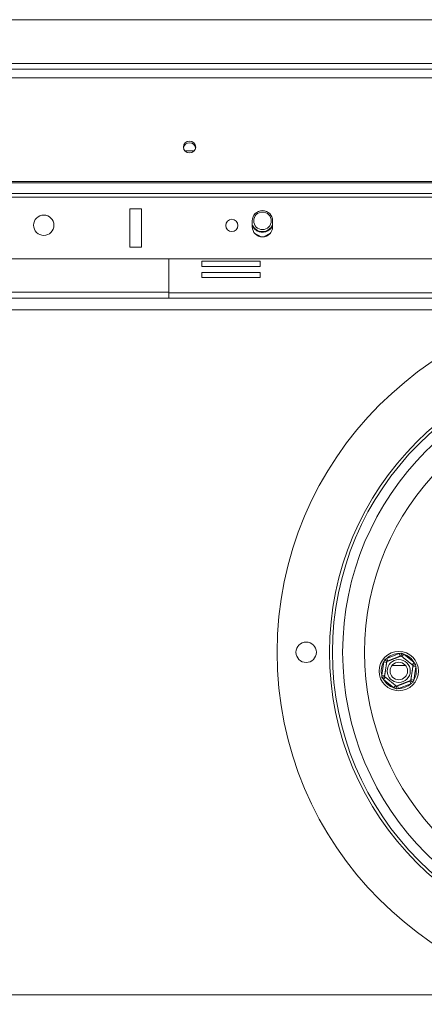
# Model space of a CAD drawing. Units: millimetres. Extents: x 101 to 5342, y 73 to 3999.
# Drawn here: x 1419 to 1633, y 750 to 1270 of the extents above; entities that cross this region are included whole.
import ezdxf

# ---------------------------------------------------------------- set-up
doc = ezdxf.new("R2010")
doc.units = ezdxf.units.MM
doc.header["$LTSCALE"] = 20
doc.layers.add('FORMAT', color=7, linetype='Continuous')
doc.styles.add('SLDTEXTSTYLE1', font='TXT', dxfattribs={"width": 0.75})
doc.dimstyles.new('SLDDIMSTYLE0', dxfattribs={"dimtxt": 52.916667, "dimasz": 26, "dimexe": 0, "dimexo": 0.0625, "dimgap": 13.229167, "dimtad": 1, "dimdec": 6, "dimlfac": 0.65, "dimrnd": 1e-09, "dimzin": 12, "dimdsep": 46, "dimtxsty": 'SLDTEXTSTYLE1', "dimsah": 1, "dimcen": 0.09, "dimadec": 0, "dimazin": 3, "dimtfac": 1, "dimtdec": 0, "dimtofl": 0, "dimtmove": 0, "dimatfit": 3, "dimfxl": 0, "dimfrac": 2, "dimtolj": 1, "dimtzin": 12, "dimarcsym": 0})

# ---------------------------------------------------------------- blocks, each defined once
blk = doc.blocks.new('_D_7')
at = {"layer": 'FORMAT'}
for p, q in [((1739.63, 915.98), (1739.63, 363.95)), ((678.09, 611.36), (678.09, 363.95)), ((1095.57, 564.02), (1084.84, 564.02)), ((1084.84, 564.02), (1084.84, 465.24)), ((1304.55, 564.02), (1315.28, 564.02)), ((1315.28, 564.02), (1315.28, 465.24)), ((1237.64, 553.11), (1191.46, 476.15)), ((1084.84, 465.24), (1095.57, 465.24)), ((1315.28, 465.24), (1304.55, 465.24)), ((1739.63, 383.95), (678.09, 383.95))]:
    blk.add_line(p, q, dxfattribs=at)
for points in [[(678.09, 383.95), (704.09, 378.95), (704.09, 388.95)], [(1739.63, 383.95), (1713.63, 388.95), (1713.63, 378.95)]]:
    blk.add_solid(points, dxfattribs=at)
at = {"layer": 'FORMAT', "attachment_point": 1, "style": 'SLDTEXTSTYLE1'}
for s, insert, char_height in [('3', (1187.18, 562.38), 37.04), ('"', (1269.29, 543.67), 52.92), ('27', (1108.98, 543.67), 52.917), ('16', (1214.55, 512.99), 37.042), ('690mm', (1075.27, 452.17), 52.917)]:
    blk.add_mtext(s, dxfattribs=dict(at, insert=insert, char_height=char_height))

msp = doc.modelspace()

# ---------------------------------------------------------------- linework, layer by layer
at = {"color": 7, "linetype": 'Continuous', "lineweight": 15}
for p, q in [((759.629101, 1269.8264346), (2719.629101, 1269.8264346)), ((703.2906395, 1243.6725885), (2775.9675626, 1243.6725885)), ((703.2906395, 1239.1114749), (2775.9675626, 1239.1114749)), ((1511.3373534, 1200.5956654), (1506.3823871, 1200.5956654)), ((707.9060241, 1184.4689548), (2771.3521779, 1184.4689548)), ((707.9060241, 1183.6725885), (2771.3521779, 1183.6725885)), ((2143.4752549, 1178.1849157), (1335.7829472, 1178.1849157)), ((2143.4752549, 1176.1863956), (1335.7829472, 1176.1863956)), ((1483.4752549, 1170.0325494), (1477.3214087, 1170.0325494)), ((1477.3214087, 1170.0325494), (1477.3214087, 1149.8264346)), ((1483.4752549, 1149.8264346), (1483.4752549, 1170.0325494)), ((1541.9367933, 1163.6725885), (1541.9367933, 1160.5956654)), ((1552.7060241, 1160.5956654), (1552.7060241, 1163.6725885)), ((1543.1462972, 1157.1952939), (1546.5844393, 1155.2617214)), ((1548.2743787, 1155.2960493), (1551.5119644, 1157.2143453)), ((1477.3214087, 1149.8264346), (1483.4752549, 1149.8264346)), ((1675.0137164, 1143.6725885), (1346.5521779, 1143.6725885)), ((1498.0137164, 1143.6725885), (1498.0137164, 1125.6725885)), ((1546.0581012, 1142.3357363), (1515.2888705, 1142.3357363)), ((1515.2888705, 1142.3357363), (1515.2888705, 1139.5665055)), ((1515.2888705, 1139.5665055), (1546.0581012, 1139.5665055)), ((1546.0581012, 1139.5665055), (1546.0581012, 1142.3357363)), ((1546.0581012, 1136.4895824), (1515.2888705, 1136.4895824)), ((1515.2888705, 1136.4895824), (1515.2888705, 1133.7203517)), ((1515.2888705, 1133.7203517), (1546.0581012, 1133.7203517)), ((1546.0581012, 1133.7203517), (1546.0581012, 1136.4895824)), ((1261.2444856, 1122.9033577), (1498.0137164, 1122.9033577)), ((1678.0906395, 1125.6725885), (1498.0137164, 1125.6725885)), ((1498.0137164, 1122.9033577), (1498.0137164, 1125.6725885)), ((1678.0906395, 1122.9033577), (1498.0137164, 1122.9033577)), ((1612.8840986, 932.7883366), (1619.4242616, 935.3247451)), ((1619.9805397, 933.8903747), (1619.4242616, 935.3247451)), ((1610.2668912, 923.9363693), (1611.3403785, 930.8685208)), ((1612.8607188, 930.6330866), (1611.3403785, 930.8685208)), ((1613.4403767, 931.3539662), (1612.8840986, 932.7883366)), ((1620.8946687, 933.748816), (1621.8587309, 934.9477522)), ((1621.8587309, 934.9477522), (1627.3254066, 930.5520091)), ((1626.3613444, 929.3530729), (1627.3254066, 930.5520091)), ((1615.6385444, 928.9802808), (1622.8445026, 928.9802808)), ((1628.2161558, 928.2552004), (1626.6958155, 928.4906347)), ((1628.2161558, 928.2552004), (1627.1426685, 921.3230489)), ((1611.7872315, 923.700935), (1610.2668912, 923.9363693)), ((1611.1576404, 921.6395606), (1612.1217026, 922.8384968)), ((1616.6243161, 917.2438175), (1611.1576404, 921.6395606)), ((1625.5989484, 919.4032331), (1625.0426703, 920.8376035)), ((1627.1426685, 921.3230489), (1625.6223282, 921.5584831)), ((1616.6243161, 917.2438175), (1617.5883783, 918.4427537)), ((1619.0587854, 916.8668246), (1618.5025073, 918.301195)), ((1625.5989484, 919.4032331), (1619.0587854, 916.8668246))]:
    msp.add_line(p, q, dxfattribs=at)
at = {"color": 8, "linetype": 'Continuous', "lineweight": 15}
for p, q in [((785.0137164, 1246.7495116), (2694.2444856, 1246.7495116)), ((1261.2444856, 1125.9802808), (1498.0137164, 1125.9802808)), ((728.8598702, 1116.7495116), (1702.1414305, 1116.7495116)), ((728.8598702, 755.21105), (1702.1414305, 755.21105))]:
    msp.add_line(p, q, dxfattribs=at)
at = {"color": 7, "linetype": 'Continuous', "lineweight": 15, "flags": 128}
for points in [[(1508.8598702, 1205.719323), (1507.6235084, 1205.4817751), (1506.5753714, 1204.8052959), (1505.8750287, 1203.7928734), (1505.629101, 1202.5986395), (1505.8750287, 1201.4044057), (1506.5753714, 1200.3919831), (1507.6235084, 1199.715504), (1508.8598702, 1199.4779561), (1510.0962321, 1199.715504), (1511.1443691, 1200.3919831), (1511.8447118, 1201.4044057), (1512.0906395, 1202.5986395), (1511.8447118, 1203.7928734), (1511.1443691, 1204.8052959), (1510.0962321, 1205.4817751), (1508.8598702, 1205.719323)], [(1541.9367933, 1161.0257192), (1542.9081654, 1159.6077043), (1544.3802832, 1158.4428867)]]:
    msp.add_lwpolyline(points, dxfattribs=at)
at = {"color": 7, "linetype": 'Continuous', "lineweight": 15}
for centre, radius in [((1431.9367933, 1161.3648962), 5.3846154), ((1531.1675626, 1161.2633186), 3.2307692), ((1547.3214087, 1163.6725885), 4.6153846), ((1739.629101, 935.9802808), 184.6153846), ((1739.629101, 935.9802808), 156.9230769), ((1739.629101, 935.9802808), 155.3846154), ((1739.629101, 935.9802808), 150), ((1739.6444856, 935.9802808), 138.4615385), ((1570.3983318, 935.9802808), 5.3846154), ((1619.2415235, 926.0957849), 10.3846154), ((1619.2415235, 926.0957849), 6.0621778), ((1619.2415235, 926.0957849), 4.6153846)]:
    msp.add_circle(centre, radius, dxfattribs=at)
for centre, radius, start, end in [((1508.8105443, 1201.7340078), 3.1893303, 89.113833077, 171.590155373), ((1508.9091962, 1201.7340079), 3.1893303, 8.409813555, 90.886167308), ((1547.3214087, 1163.6725885), 5.3846154, 0, 180), ((1547.3214087, 1163.6725885), 5.7058213, 199.316526614, 340.683473451), ((1547.3214087, 1160.5956654), 5.3846154, 180, 0), ((1547.3214087, 1163.6725885), 6, 240.647088272, 333.823047852), ((1619.2415235, 926.0957849), 9.2307692, 88.865662503, 133.528952521), ((1619.2415235, 926.0957849), 9.2307692, 148.865662503, 193.528952521), ((1619.2415235, 926.0957849), 9.2307692, 28.865662503, 73.528952521), ((1619.2415235, 926.0957849), 9.2307692, 328.865662503, 13.528952521), ((1619.2415235, 926.0957849), 9.2307692, 208.865662503, 253.528952521), ((1619.2415235, 926.0957849), 9.2307692, 268.865662503, 313.528952521)]:
    msp.add_arc(centre, radius, start, end, dxfattribs=at)
for points, knots in [([(1619.4242616, 935.3247451), (1619.6354939, 935.3558034), (1620.0582918, 935.4179691), (1620.4828896, 935.4620129), (1620.6953558, 935.4840521)], [0, 0, 0, 0, 0.49960576292, 1, 1, 1, 1]), ([(1620.4784687, 934.0834816), (1620.4810307, 934.1000264), (1620.4861478, 934.1330706), (1620.5249533, 934.383661), (1620.5837935, 934.7636275), (1620.644402, 935.1550128), (1620.6840483, 935.4110329), (1620.6948884, 935.4810336), (1620.6953558, 935.4840521)], [0, 0, 0, 0, 0.2095326698, 0.4184925732, 0.6424952062, 0.9034900905, 0.9958384204, 1, 1, 1, 1]), ([(1620.6953558, 935.4840521), (1620.8908762, 935.3989281), (1621.2822665, 935.2285279), (1621.6664617, 935.0413998), (1621.8587309, 934.9477522)], [0, 0, 0, 0, 0.4995534205, 1, 1, 1, 1]), ([(1611.3403785, 930.8685208), (1611.4190974, 931.0669825), (1611.5766592, 931.4642191), (1611.7508151, 931.8539534), (1611.8379617, 932.0489742)], [0, 0, 0, 0, 0.4996057629, 1, 1, 1, 1]), ([(1611.7055026, 923.1731624), (1611.7059368, 923.1759663), (1611.7068078, 923.181591), (1611.7139082, 923.2274422), (1611.7253996, 923.3016494), (1611.7416212, 923.4064016), (1611.7622464, 923.5395912), (1611.7872477, 923.7010398), (1611.8169549, 923.8928768), (1611.8510873, 924.1132901), (1611.8893134, 924.3601393), (1611.9316689, 924.6336541), (1611.9785126, 924.9361519), (1612.0272526, 925.2508951), (1612.0768797, 925.571367), (1612.1266487, 925.8927551), (1612.1790447, 926.2311075), (1612.2543039, 926.7171016), (1612.3382764, 927.2593623), (1612.4330085, 927.8711044), (1612.5164256, 928.4097783), (1612.6015513, 928.9594862), (1612.6674338, 929.3849293), (1612.7163614, 929.7008843), (1612.7517709, 929.9295446), (1612.7853385, 930.1463102), (1612.8166714, 930.3486456), (1612.8449431, 930.5312133), (1612.8704978, 930.6962354), (1612.8928705, 930.8407091), (1612.9117057, 930.9623395), (1612.9262198, 931.0560658), (1612.9392044, 931.139915), (1612.9411931, 931.1527571), (1612.9424478, 931.1608592)], [0, 0, 0, 0, 0.0284806619, 0.0571327219, 0.0863265641, 0.1157094457, 0.1441968664, 0.17286876, 0.2021398198, 0.2316270867, 0.2604606725, 0.2895234527, 0.3193562193, 0.3494769924, 0.375487533, 0.4019528449, 0.4286573668, 0.4558655498, 0.5143992484, 0.5503729349, 0.5949645288, 0.6402977146, 0.6868369754, 0.7103694896, 0.7341081081, 0.7595628671, 0.7851714688, 0.8110072731, 0.8371470071, 0.8650959966, 0.8932191241, 0.9218762455, 0.9507122453, 1, 1, 1, 1]), ([(1611.8379617, 932.0489742), (1612.0094415, 932.1757378), (1612.3527076, 932.4294917), (1612.7068628, 932.6686504), (1612.8840986, 932.7883366)], [0, 0, 0, 0, 0.4995534205, 1, 1, 1, 1]), ([(1612.9424478, 931.1608592), (1612.9294006, 931.1713504), (1612.903342, 931.192304), (1612.7057271, 931.3512058), (1612.4060866, 931.5921461), (1612.0974412, 931.8403273), (1611.8955445, 932.002672), (1611.8403421, 932.0470601), (1611.8379617, 932.0489742)], [0, 0, 0, 0, 0.2095326698, 0.4184925732, 0.6424952062, 0.9034900905, 0.9958384204, 1, 1, 1, 1]), ([(1612.9424478, 931.1608592), (1612.9445768, 931.1616849), (1612.9488453, 931.1633403), (1612.9949981, 931.1812393), (1613.1149634, 931.2277643), (1613.3791163, 931.3302081), (1613.7104857, 931.4587199), (1614.0285225, 931.5820611), (1614.2846784, 931.6814036), (1614.5686142, 931.7915196), (1614.8645338, 931.9062833), (1615.1653341, 932.0229398), (1615.4681084, 932.1403619), (1615.7872791, 932.2641427), (1616.104539, 932.3871826), (1616.413636, 932.5070567), (1616.7081781, 932.6212862), (1617.0019478, 932.735216), (1617.294255, 932.8485787), (1617.5858095, 932.9616495), (1617.8697905, 933.0717831), (1618.1427993, 933.1776615), (1618.404554, 933.2791753), (1618.6573633, 933.3772199), (1618.8994524, 933.4711069), (1619.1282403, 933.5598356), (1619.3432842, 933.643234), (1619.5431902, 933.7207616), (1619.7309565, 933.7935812), (1619.9032898, 933.8604156), (1620.0584919, 933.9206061), (1620.1906119, 933.9718449), (1620.4042751, 934.0547079), (1620.4457271, 934.0707838), (1620.4784687, 934.0834816)], [0, 0, 0, 0, 0.0255108173, 0.0511444275, 0.103279152, 0.1643411414, 0.2273384254, 0.2563287603, 0.2855501189, 0.3155475695, 0.3458353041, 0.3719569028, 0.3982949534, 0.4253554579, 0.4526822379, 0.4762821111, 0.5000682851, 0.5233072444, 0.5467247843, 0.5706990137, 0.5948611649, 0.6180979233, 0.6414923824, 0.6653622452, 0.6893868168, 0.7135651492, 0.7378880789, 0.7626440644, 0.7875406257, 0.8143126102, 0.8412478261, 0.8686785926, 0.8962732407, 1, 1, 1, 1]), ([(1620.4784687, 934.0834816), (1620.4806798, 934.0817036), (1620.4851155, 934.078137), (1620.5212736, 934.0490623), (1620.5797932, 934.0020068), (1620.6624005, 933.9355824), (1620.7674334, 933.8511256), (1620.8947513, 933.7487496), (1621.0460335, 933.6271039), (1621.2198508, 933.4873377), (1621.4145154, 933.3308083), (1621.6302084, 933.15737), (1621.8687573, 932.9655533), (1622.116963, 932.7659716), (1622.3696863, 932.5627573), (1622.623132, 932.3589621), (1622.8899558, 932.1444096), (1623.2732094, 931.8362362), (1623.7008347, 931.4923835), (1624.1832528, 931.104472), (1624.6080496, 930.7628938), (1625.0415477, 930.4143188), (1625.377051, 930.1445413), (1625.6262123, 929.9441912), (1625.8065332, 929.7991955), (1625.9774739, 929.6617425), (1626.137035, 929.5334396), (1626.2810074, 929.4176718), (1626.4111434, 929.3130297), (1626.525075, 929.2214175), (1626.6209924, 929.1442905), (1626.6949047, 929.0848578), (1626.7610279, 929.0316882), (1626.7711552, 929.0235449), (1626.7775444, 929.0184073)], [0, 0, 0, 0, 0.0284806619, 0.0571327219, 0.0863265641, 0.1157094457, 0.1441968664, 0.17286876, 0.2021398198, 0.2316270867, 0.2604606725, 0.2895234527, 0.3193562193, 0.3494769924, 0.375487533, 0.4019528449, 0.4286573668, 0.4558655498, 0.5143992484, 0.5503729349, 0.5949645288, 0.6402977146, 0.6868369754, 0.7103694896, 0.7341081081, 0.7595628671, 0.7851714688, 0.8110072731, 0.8371470071, 0.8650959966, 0.8932191241, 0.9218762455, 0.9507122453, 1, 1, 1, 1]), ([(1627.3254066, 930.5520091), (1627.4579201, 930.3846058), (1627.7231561, 930.0495349), (1627.9735979, 929.7038443), (1628.0989176, 929.5308628)], [0, 0, 0, 0, 0.49960576292, 1, 1, 1, 1]), ([(1626.7775444, 929.0184073), (1626.7771102, 929.0156034), (1626.7762392, 929.0099787), (1626.7691389, 928.9641275), (1626.7576474, 928.8899203), (1626.7414259, 928.7851681), (1626.7208006, 928.6519785), (1626.6957993, 928.4905299), (1626.6660921, 928.2986929), (1626.6319597, 928.0782796), (1626.5937336, 927.8314304), (1626.5513781, 927.5579156), (1626.5045344, 927.2554178), (1626.4557944, 926.9406746), (1626.4061673, 926.6202027), (1626.3563984, 926.2988146), (1626.3040024, 925.9604622), (1626.2287431, 925.4744681), (1626.1447706, 924.9322074), (1626.0500385, 924.3204653), (1625.9666215, 923.7817914), (1625.8814957, 923.2320835), (1625.8156132, 922.8066404), (1625.7666856, 922.4906854), (1625.7312761, 922.2620251), (1625.6977086, 922.0452595), (1625.6663757, 921.8429241), (1625.6381039, 921.6603564), (1625.6125492, 921.4953344), (1625.5901765, 921.3508606), (1625.5713413, 921.2292302), (1625.5568272, 921.1355039), (1625.5438426, 921.0516547), (1625.5418539, 921.0388126), (1625.5405993, 921.0307105)], [0, 0, 0, 0, 0.0284806619, 0.0571327219, 0.0863265641, 0.1157094457, 0.1441968664, 0.17286876, 0.2021398198, 0.2316270867, 0.2604606725, 0.2895234527, 0.3193562193, 0.3494769924, 0.375487533, 0.4019528449, 0.4286573668, 0.4558655498, 0.5143992484, 0.5503729349, 0.5949645288, 0.6402977146, 0.6868369754, 0.7103694896, 0.7341081081, 0.7595628671, 0.7851714688, 0.8110072731, 0.8371470071, 0.8650959966, 0.8932191241, 0.9218762455, 0.9507122453, 1, 1, 1, 1]), ([(1626.7775444, 929.0184073), (1626.7931536, 929.0244609), (1626.8243294, 929.0365515), (1627.0607497, 929.1282401), (1627.4192304, 929.2672662), (1627.7884843, 929.4104704), (1628.0300274, 929.5041457), (1628.0960698, 929.5297583), (1628.0989176, 929.5308628)], [0, 0, 0, 0, 0.2095326698, 0.4184925732, 0.6424952062, 0.9034900905, 0.9958384204, 1, 1, 1, 1]), ([(1628.0989176, 929.5308628), (1628.1229582, 929.3189751), (1628.1710825, 928.894821), (1628.2011224, 928.4685342), (1628.2161558, 928.2552004)], [0, 0, 0, 0, 0.49955342048, 1, 1, 1, 1]), ([(1610.3841294, 922.6607069), (1610.3600888, 922.8725946), (1610.3119646, 923.2967487), (1610.2819246, 923.7230355), (1610.2668912, 923.9363693)], [0, 0, 0, 0, 0.49955342048, 1, 1, 1, 1]), ([(1610.3841294, 922.6607069), (1610.3869772, 922.6618114), (1610.4530197, 922.687424), (1610.6945627, 922.7810993), (1611.0638166, 922.9243035), (1611.4222973, 923.0633296), (1611.6587177, 923.1550182), (1611.6898934, 923.1671088), (1611.7055026, 923.1731624)], [0, 0, 0, 0, 0.0041615796, 0.0965099095, 0.3575047938, 0.5815074268, 0.7904673302, 1, 1, 1, 1]), ([(1611.1576404, 921.6395606), (1611.025127, 921.8069639), (1610.759891, 922.1420348), (1610.5094491, 922.4877254), (1610.3841294, 922.6607069)], [0, 0, 0, 0, 0.49960576292, 1, 1, 1, 1]), ([(1618.0045784, 918.1080881), (1618.0023672, 918.1098661), (1617.9979316, 918.1134327), (1617.9617735, 918.1425074), (1617.9032538, 918.1895629), (1617.8206466, 918.2559873), (1617.7156136, 918.3404441), (1617.5882957, 918.4428201), (1617.4370136, 918.5644658), (1617.2631962, 918.704232), (1617.0685316, 918.8607614), (1616.8528386, 919.0341997), (1616.6142897, 919.2260164), (1616.3660841, 919.4255981), (1616.1133607, 919.6288124), (1615.859915, 919.8326076), (1615.5930913, 920.0471601), (1615.2098376, 920.3553335), (1614.7822123, 920.6991862), (1614.2997942, 921.0870977), (1613.8749974, 921.4286759), (1613.4414993, 921.7772509), (1613.105996, 922.0470284), (1612.8568348, 922.2473785), (1612.6765139, 922.3923742), (1612.5055731, 922.5298272), (1612.346012, 922.6581301), (1612.2020396, 922.7738979), (1612.0719037, 922.87854), (1611.9579721, 922.9701522), (1611.8620547, 923.0472792), (1611.7881423, 923.1067119), (1611.7220191, 923.1598815), (1611.7118918, 923.1680248), (1611.7055026, 923.1731624)], [0, 0, 0, 0, 0.0284806619, 0.0571327219, 0.0863265641, 0.1157094457, 0.1441968664, 0.17286876, 0.2021398198, 0.2316270867, 0.2604606725, 0.2895234527, 0.3193562193, 0.3494769924, 0.375487533, 0.4019528449, 0.4286573668, 0.4558655498, 0.5143992484, 0.5503729349, 0.5949645288, 0.6402977146, 0.6868369754, 0.7103694896, 0.7341081081, 0.7595628671, 0.7851714688, 0.8110072731, 0.8371470071, 0.8650959966, 0.8932191241, 0.9218762455, 0.9507122453, 1, 1, 1, 1]), ([(1625.5405993, 921.0307105), (1625.5384702, 921.0298848), (1625.5342017, 921.0282294), (1625.4880489, 921.0103304), (1625.3680836, 920.9638054), (1625.1039307, 920.8613616), (1624.7725613, 920.7328498), (1624.4545246, 920.6095086), (1624.1983687, 920.5101662), (1623.9144329, 920.4000501), (1623.6185132, 920.2852864), (1623.317713, 920.1686299), (1623.0149386, 920.0512078), (1622.6957679, 919.927427), (1622.3785081, 919.8043871), (1622.0694111, 919.684513), (1621.7748689, 919.5702836), (1621.4810992, 919.4563537), (1621.1887921, 919.342991), (1620.8972375, 919.2299202), (1620.6132565, 919.1197866), (1620.3402477, 919.0139082), (1620.078493, 918.9123944), (1619.8256837, 918.8143498), (1619.5835947, 918.7204628), (1619.3548067, 918.6317341), (1619.1397628, 918.5483357), (1618.9398568, 918.4708081), (1618.7520906, 918.3979885), (1618.5797572, 918.3311541), (1618.4245551, 918.2709636), (1618.2924352, 918.2197248), (1618.0787719, 918.1368618), (1618.03732, 918.1207859), (1618.0045784, 918.1080881)], [0, 0, 0, 0, 0.0255108173, 0.0511444275, 0.103279152, 0.1643411414, 0.2273384254, 0.2563287603, 0.2855501189, 0.3155475695, 0.3458353041, 0.3719569028, 0.3982949534, 0.4253554579, 0.4526822379, 0.476282111, 0.5000682851, 0.5233072443, 0.5467247842, 0.5706990136, 0.5948611648, 0.6180979233, 0.6414923823, 0.6653622451, 0.6893868167, 0.7135651492, 0.7378880788, 0.7626440643, 0.7875406256, 0.8143126101, 0.8412478261, 0.8686785926, 0.8962732407, 1, 1, 1, 1]), ([(1626.6450853, 920.1425955), (1626.6427049, 920.1445096), (1626.5875025, 920.1888977), (1626.3856058, 920.3512424), (1626.0769604, 920.5994236), (1625.7773199, 920.8403639), (1625.579705, 920.9992657), (1625.5536464, 921.0202193), (1625.5405993, 921.0307105)], [0, 0, 0, 0, 0.0041615796, 0.0965099095, 0.3575047938, 0.5815074268, 0.7904673302, 1, 1, 1, 1]), ([(1626.6450853, 920.1425955), (1626.4736055, 920.0158319), (1626.1303394, 919.762078), (1625.7761842, 919.5229193), (1625.5989484, 919.4032331)], [0, 0, 0, 0, 0.4995534205, 1, 1, 1, 1]), ([(1627.1426685, 921.3230489), (1627.0639497, 921.1245872), (1626.9063878, 920.7273506), (1626.7322319, 920.3376163), (1626.6450853, 920.1425955)], [0, 0, 0, 0, 0.4996057629, 1, 1, 1, 1]), ([(1617.7876912, 916.7075176), (1617.5921708, 916.7926416), (1617.2007805, 916.9630419), (1616.8165853, 917.1501699), (1616.6243161, 917.2438175)], [0, 0, 0, 0, 0.4995534205, 1, 1, 1, 1]), ([(1617.7876912, 916.7075176), (1617.7881586, 916.7105361), (1617.7989987, 916.7805368), (1617.838645, 917.0365569), (1617.8992535, 917.4279422), (1617.9580937, 917.8079087), (1617.9968992, 918.0584991), (1618.0020163, 918.0915433), (1618.0045784, 918.1080881)], [0, 0, 0, 0, 0.0041615796, 0.0965099095, 0.3575047938, 0.5815074268, 0.7904673302, 1, 1, 1, 1]), ([(1619.0587854, 916.8668246), (1618.8475531, 916.8357663), (1618.4247552, 916.7736006), (1618.0001575, 916.7295568), (1617.7876912, 916.7075176)], [0, 0, 0, 0, 0.49960576292, 1, 1, 1, 1])]:
    msp.add_open_spline(points, degree=3, knots=knots, dxfattribs=at)

# ---------------------------------------------------------------- dimensions: what is measured, and where the dimension line sits
at = {"layer": 'FORMAT'}
dim = msp.add_linear_dim(base=(678.0906394802, 383.9536165786), p1=(1739.6291010186, 935.9802807957), p2=(678.0906394802, 631.3648961803), dimstyle='SLDDIMSTYLE0', dxfattribs=at)
dim.commit()
dim.dimension.update_dxf_attribs({"geometry": '_D_7', "text_midpoint": (1200.0607078653, 383.9536165786), "dimtype": 160})

doc.saveas('drawing.dxf')
